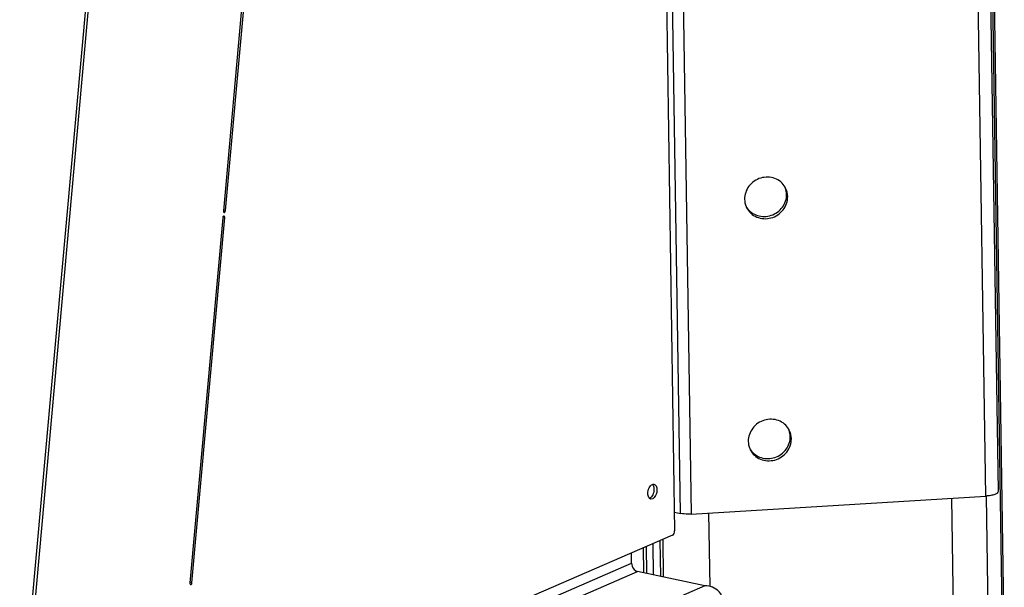
# Model space of a CAD drawing. Units: millimetres. Extents: x 0 to 7000, y 0 to 4950.
# Drawn here: x 3034 to 3305, y 1669 to 1825 of the extents above; entities that cross this region are included whole.
import ezdxf

# ---------------------------------------------------------------- set-up
doc = ezdxf.new("R2010")
doc.units = ezdxf.units.MM
doc.header["$LTSCALE"] = 385
for name, color, linetype in [('PAN010TEKEN', 7, 'CONTINUOUS'), ('PAN015-100TEKEN', 7, 'CONTINUOUS'), ('PAN024TEKEN', 7, 'CONTINUOUS'), ('PAN037TEKEN', 7, 'CONTINUOUS'), ('PAN039-100TEKEN', 7, 'CONTINUOUS'), ('PANCUB003-100TEKEN', 7, 'CONTINUOUS'), ('PANCUB006TEKEN', 7, 'CONTINUOUS'), ('PANCUBMAG013TEKEN', 7, 'CONTINUOUS')]:
    doc.layers.add(name, color=color, linetype=linetype)

msp = doc.modelspace()

# ---------------------------------------------------------------- linework, layer by layer
at = {"layer": 'PAN010TEKEN', "color": 5, "linetype": 'Continuous'}
for p, q in [((3205.914, 1679.839), (3206.018, 1672.986)), ((3206.696, 1680.178), (3206.808, 1672.818))]:
    msp.add_line(p, q, dxfattribs=at)
at = {"layer": 'PAN015-100TEKEN', "color": 5, "linetype": 'Continuous'}
for p, q in [((3208.527, 1680.971), (3208.658, 1672.425)), ((3210.493, 1681.823), (3210.643, 1672.004))]:
    msp.add_line(p, q, dxfattribs=at)
at = {"layer": 'PAN024TEKEN', "color": 5, "linetype": 'Continuous'}
for p, q in [((3216.12, 1689.324), (3213.06, 1889.721)), ((3216.074, 1886.847), (3219.093, 1689.14)), ((3300.163, 1694.086), (3297.987, 1836.617)), ((3301.387, 1837.522), (3303.557, 1695.356)), ((3245.642, 1776.456), (3245.339, 1777.061)), ((3246.659, 1709.865), (3246.356, 1710.47)), ((3219.093, 1689.14), (3300.163, 1694.086)), ((3214.466, 1689.675), (3216.12, 1689.324))]:
    msp.add_line(p, q, dxfattribs=at)
for centre, radius, start, end in [((3240.015, 1777.003), 5.322, 19.37995, 22.45679), ((3240.316, 1776.397), 5.325, 26.60486, 29.76022), ((3238.804, 1776.397), 5.324, 209.76041, 213.87151), ((3239.098, 1775.788), 5.314, 202.45975, 206.60467), ((3238.797, 1776.392), 5.316, 213.87269, 214.42851), ((3241.032, 1710.412), 5.322, 19.37995, 22.45679), ((3241.332, 1709.806), 5.325, 26.60486, 29.76022), ((3239.821, 1709.806), 5.324, 209.76041, 213.87151), ((3240.115, 1709.197), 5.314, 202.45975, 206.60467), ((3239.814, 1709.801), 5.316, 213.87269, 214.42851)]:
    msp.add_arc(centre, radius, start, end, dxfattribs=at)
for points, knots in [([(3244.938, 1779.04), (3244.627, 1779.583), (3243.797, 1780.573), (3241.555, 1781.876), (3238.08, 1781.953), (3234.683, 1779.644), (3233.762, 1777), (3233.781, 1775.733)], [0, 0, 0, 0, 0.1221491, 0.2460676, 0.4976651, 0.7525788, 1, 1, 1, 1]), ([(3234.413, 1773.387), (3235.097, 1772.388), (3237.282, 1770.82), (3241.255, 1770.944), (3244.495, 1773.261), (3245.358, 1775.829), (3245.339, 1777.061)], [0, 0, 0, 0, 0.2437708, 0.4966234, 0.7520736, 1, 1, 1, 1]), ([(3234.347, 1773.408), (3234.632, 1772.838), (3235.424, 1771.787), (3237.648, 1770.364), (3241.191, 1770.164), (3244.144, 1772.131), (3245.433, 1774.483), (3245.652, 1775.808), (3245.642, 1776.456)], [0, 0, 0, 0, 0.1216984, 0.2450217, 0.4954275, 0.7496366, 0.8760826, 1, 1, 1, 1]), ([(3245.955, 1712.449), (3245.644, 1712.992), (3244.814, 1713.982), (3242.572, 1715.285), (3239.097, 1715.362), (3235.7, 1713.053), (3234.779, 1710.409), (3234.798, 1709.142)], [0, 0, 0, 0, 0.1221491, 0.2460676, 0.4976651, 0.7525788, 1, 1, 1, 1]), ([(3235.364, 1706.817), (3235.649, 1706.247), (3236.441, 1705.196), (3238.665, 1703.773), (3242.207, 1703.573), (3245.161, 1705.541), (3246.45, 1707.892), (3246.668, 1709.217), (3246.659, 1709.865)], [0, 0, 0, 0, 0.1216984, 0.2450217, 0.4954275, 0.7496366, 0.8760826, 1, 1, 1, 1]), ([(3235.429, 1706.796), (3236.114, 1705.797), (3238.299, 1704.229), (3242.272, 1704.353), (3245.511, 1706.67), (3246.375, 1709.239), (3246.356, 1710.47)], [0, 0, 0, 0, 0.2437708, 0.4966234, 0.7520736, 1, 1, 1, 1]), ([(3303.557, 1695.356), (3303.56, 1695.19), (3303.252, 1694.795), (3302.507, 1694.48), (3301.437, 1694.202), (3300.612, 1694.113), (3300.163, 1694.086)], [0, 0, 0, 0, 0.1310666, 0.3453017, 0.6442635, 1, 1, 1, 1]), ([(3219.093, 1689.14), (3218.833, 1689.124), (3217.839, 1689.096), (3216.838, 1689.172), (3216.12, 1689.324)], [0, 0, 0, 0, 0.2625762, 1, 1, 1, 1])]:
    msp.add_open_spline(points, degree=3, knots=knots, dxfattribs=at)
for points in [[(3245.339, 1777.061), (3245.33, 1777.639), (3245.227, 1778.224), (3245.035, 1778.769)], [(3245.642, 1776.456), (3245.63, 1777.254), (3245.434, 1778.068), (3245.076, 1778.781)], [(3233.781, 1775.733), (3233.792, 1775.061), (3233.93, 1774.379), (3234.187, 1773.758)], [(3246.356, 1710.47), (3246.347, 1711.048), (3246.244, 1711.633), (3246.052, 1712.178)], [(3246.659, 1709.865), (3246.646, 1710.663), (3246.45, 1711.477), (3246.093, 1712.19)], [(3234.798, 1709.142), (3234.808, 1708.47), (3234.947, 1707.788), (3235.204, 1707.167)]]:
    msp.add_open_spline(points, degree=3, dxfattribs=at)
at = {"layer": 'PAN037TEKEN', "color": 5, "linetype": 'Continuous'}
msp.add_line((3055.621, 1863.646), (3034.644, 1630.941), dxfattribs=at)
at = {"layer": 'PAN039-100TEKEN', "color": 5, "linetype": 'Continuous'}
for p, q in [((3300.336, 1969.488), (3305.239, 1648.425)), ((3304.851, 1648.052), (3299.948, 1969.115))]:
    msp.add_line(p, q, dxfattribs=at)
at = {"layer": 'PANCUB003-100TEKEN', "color": 5, "linetype": 'Continuous'}
for p, q in [((3291.711, 1632.301), (3290.776, 1693.513)), ((3301.232, 1634.719), (3300.325, 1694.088)), ((3224.273, 1669.222), (3223.965, 1689.437)), ((3211.508, 1671.82), (3211.35, 1682.194))]:
    msp.add_line(p, q, dxfattribs=at)
at = {"layer": 'PANCUB006TEKEN', "color": 5, "linetype": 'Continuous'}
for p, q in [((3210.782, 1930.921), (3214.544, 1684.535)), ((3099.441, 1872.962), (3090.389, 1772.548)), ((3090.974, 1772.635), (3100.026, 1873.049)), ((3034.725, 1630.923), (3055.776, 1864.453)), ((3035.531, 1630.752), (3056.582, 1864.281)), ((3090.974, 1772.635), (3090.408, 1772.756)), ((3090.212, 1770.585), (3081.16, 1670.171)), ((3081.746, 1670.259), (3090.797, 1770.673)), ((3090.797, 1770.673), (3090.255, 1770.788)), ((3213.967, 1683.328), (2959.482, 1573.073)), ((3081.746, 1670.259), (3081.179, 1670.379))]:
    msp.add_line(p, q, dxfattribs=at)
for points, knots in [([(3090.389, 1772.548), (3090.384, 1772.495), (3090.38, 1772.335), (3090.467, 1772.126), (3090.578, 1772.103)], [0, 0, 0, 0, 0.3219678, 1, 1, 1, 1]), ([(3090.578, 1772.103), (3090.621, 1772.094), (3090.869, 1772.157), (3090.957, 1772.444), (3090.974, 1772.635)], [0, 0, 0, 0, 0.1855701, 1, 1, 1, 1]), ([(3090.609, 1771.118), (3090.566, 1771.127), (3090.318, 1771.063), (3090.229, 1770.777), (3090.212, 1770.585)], [0, 0, 0, 0, 0.1855701, 1, 1, 1, 1]), ([(3090.797, 1770.673), (3090.802, 1770.726), (3090.806, 1770.886), (3090.719, 1771.095), (3090.609, 1771.118)], [0, 0, 0, 0, 0.3219678, 1, 1, 1, 1]), ([(3207.18, 1694.751), (3207.172, 1695.295), (3207.375, 1696.267), (3208.019, 1697.143), (3208.425, 1697.301)], [0, 0, 0, 0, 0.5554385, 1, 1, 1, 1]), ([(3208.86, 1695.999), (3208.868, 1695.455), (3208.664, 1694.483), (3208.02, 1693.608), (3207.614, 1693.449)], [0, 0, 0, 0, 0.5554385, 1, 1, 1, 1]), ([(3209.666, 1695.828), (3209.671, 1695.492), (3209.572, 1694.493), (3208.711, 1693.082), (3207.987, 1693.235)], [0, 0, 0, 0, 0.3124064, 1, 1, 1, 1]), ([(3208.428, 1697.303), (3208.498, 1697.234), (3208.774, 1696.853), (3208.854, 1696.365), (3208.86, 1695.999)], [0, 0, 0, 0, 0.2115071, 1, 1, 1, 1]), ([(3208.859, 1697.344), (3209.106, 1697.291), (3209.584, 1696.793), (3209.66, 1696.178), (3209.666, 1695.828)], [0, 0, 0, 0, 0.4186116, 1, 1, 1, 1]), ([(3207.611, 1693.447), (3207.542, 1693.517), (3207.265, 1693.897), (3207.186, 1694.385), (3207.18, 1694.751)], [0, 0, 0, 0, 0.2115071, 1, 1, 1, 1]), ([(3213.967, 1683.328), (3214.156, 1683.41), (3214.453, 1683.822), (3214.548, 1684.28), (3214.544, 1684.535)], [0, 0, 0, 0, 0.447133, 1, 1, 1, 1]), ([(3081.16, 1670.171), (3081.155, 1670.118), (3081.151, 1669.958), (3081.238, 1669.749), (3081.349, 1669.726)], [0, 0, 0, 0, 0.3219678, 1, 1, 1, 1]), ([(3081.349, 1669.726), (3081.392, 1669.717), (3081.64, 1669.781), (3081.728, 1670.067), (3081.746, 1670.259)], [0, 0, 0, 0, 0.1855701, 1, 1, 1, 1])]:
    msp.add_open_spline(points, degree=3, knots=knots, dxfattribs=at)
for points in [[(3208.425, 1697.301), (3208.561, 1697.354), (3208.717, 1697.374), (3208.859, 1697.344)], [(3207.987, 1693.235), (3207.846, 1693.265), (3207.713, 1693.346), (3207.611, 1693.447)]]:
    msp.add_open_spline(points, degree=3, dxfattribs=at)
at = {"layer": 'PANCUBMAG013TEKEN', "color": 5, "linetype": 'Continuous'}
for p, q in [((3202.708, 1675.585), (3202.665, 1678.431)), ((2944.968, 1563.921), (3202.708, 1675.585)), ((2929.15, 1554.112), (3204.349, 1673.34)), ((3222.885, 1669.404), (3204.349, 1673.34)), ((3222.885, 1669.404), (2936.738, 1545.432))]:
    msp.add_line(p, q, dxfattribs=at)
for points, knots in [([(3202.708, 1675.585), (3202.712, 1675.33), (3202.874, 1674.384), (3203.658, 1673.487), (3204.349, 1673.34)], [0, 0, 0, 0, 0.2654209, 1, 1, 1, 1]), ([(3227.418, 1666.934), (3227.22, 1667.266), (3226.115, 1668.645), (3224.259, 1669.425), (3222.885, 1669.404)], [0, 0, 0, 0, 0.2192096, 1, 1, 1, 1])]:
    msp.add_open_spline(points, degree=3, knots=knots, dxfattribs=at)

doc.saveas('drawing.dxf')
